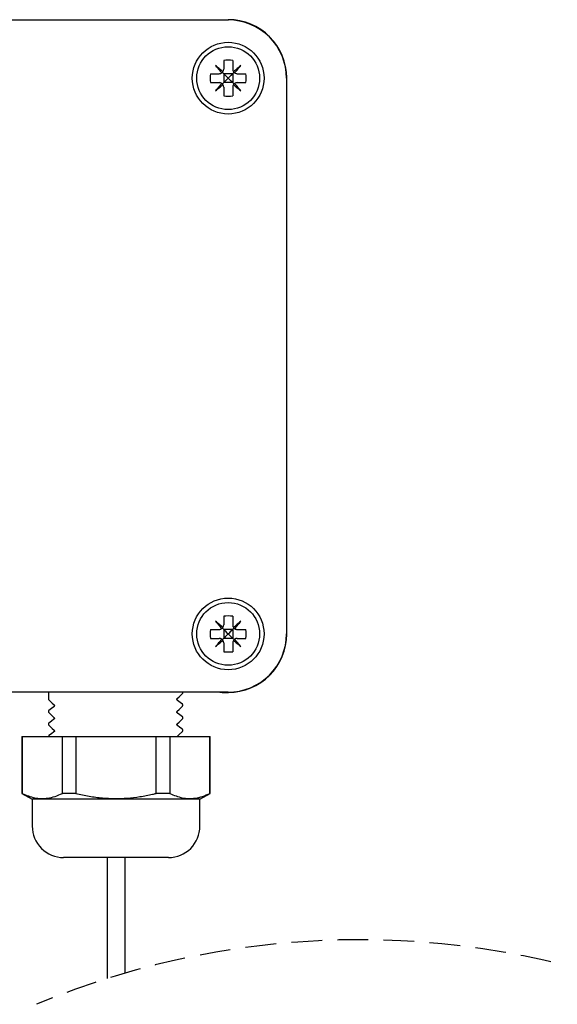
# Model space of a CAD drawing. Extents: x -16 to 230, y -26 to 300.
# Drawn here: x 138 to 160, y 72 to 113 of the extents above; entities that cross this region are included whole.
import ezdxf

# ---------------------------------------------------------------- set-up
doc = ezdxf.new("R2010")
doc.units = 0
doc.linetypes.add('SLD-CONTINUE', pattern=[0])
doc.linetypes.add('SLD-POINTILLÉE', pattern=[1.905, 1.27, -0.635])
doc.layers.get('0').update_dxf_attribs({"linetype": 'CONTINUOUS'})

msp = doc.modelspace()

# ---------------------------------------------------------------- linework, layer by layer
at = {"color": 7, "linetype": 'SLD-CONTINUE'}
for p, q in [((110.3243, 112.9766), (146.2683, 112.9766)), ((110.3334, 112.9677), (146.2593, 112.9677)), ((146.0741, 111.294), (146.0741, 110.9306)), ((146.4445, 111.294), (146.4445, 110.9306)), ((145.5255, 110.7454), (145.8889, 110.7454)), ((146.0741, 110.7454), (146.0741, 110.3751)), ((146.4445, 110.7454), (146.0741, 110.7454)), ((146.4445, 110.7454), (146.4445, 110.3751)), ((146.6297, 110.7454), (146.993, 110.7454)), ((145.5255, 110.3751), (145.8889, 110.3751)), ((146.4445, 110.3751), (146.0741, 110.3751)), ((146.6297, 110.3751), (146.993, 110.3751)), ((148.6667, 110.5603), (148.6667, 87.5973)), ((148.6756, 87.5882), (148.6756, 110.5693)), ((146.0741, 110.1899), (146.0741, 109.8265)), ((146.4445, 110.1899), (146.4445, 109.8265)), ((146.0741, 88.331), (146.0741, 87.9677)), ((146.4445, 88.331), (146.4445, 87.9677)), ((145.5255, 87.7825), (145.8889, 87.7825)), ((146.0741, 87.7825), (146.0741, 87.4121)), ((146.4445, 87.7825), (146.0741, 87.7825)), ((146.4445, 87.7825), (146.4445, 87.4121)), ((146.6297, 87.7825), (146.993, 87.7825)), ((145.5255, 87.4121), (145.8889, 87.4121)), ((146.4445, 87.4121), (146.0741, 87.4121)), ((146.0741, 87.2269), (146.0741, 86.8635)), ((146.4445, 87.2269), (146.4445, 86.8635)), ((146.6297, 87.4121), (146.993, 87.4121)), ((146.2593, 85.1899), (110.3334, 85.1899)), ((138.8334, 85.1899), (138.8334, 84.9127)), ((144.3889, 85.1738), (144.3889, 85.1899)), ((145.9082, 85.1899), (146.0161, 85.1809)), ((146.0161, 85.1899), (146.0161, 85.1809)), ((146.0161, 85.1809), (146.2683, 85.1809)), ((138.8361, 84.9127), (138.8363, 84.9129)), ((139.0669, 84.6685), (139.0667, 84.6688)), ((144.1555, 84.9298), (144.156, 84.9301)), ((144.1597, 84.851), (144.1602, 84.8507)), ((144.3889, 84.6515), (144.3889, 84.6527)), ((138.8334, 84.3916), (138.8334, 84.3904)), ((144.1567, 84.4077), (144.1567, 84.4079)), ((138.8334, 83.8694), (138.8334, 83.8681)), ((138.8362, 83.8681), (138.8364, 83.8684)), ((138.858, 83.9171), (138.859, 83.9175)), ((139.0654, 84.1464), (139.0649, 84.1466)), ((144.1553, 83.885), (144.156, 83.8855)), ((144.3624, 84.1783), (144.3619, 84.1785)), ((144.3889, 84.1293), (144.3889, 84.1305)), ((139.0669, 83.6241), (139.0667, 83.6243)), ((144.3627, 83.656), (144.3625, 83.6564)), ((144.3889, 83.6071), (144.3889, 83.6083)), ((137.7408, 83.3565), (137.7408, 81.0099)), ((137.7408, 83.3565), (137.7544, 83.3565)), ((137.7544, 83.3565), (137.7544, 81.0099)), ((137.7544, 83.3565), (139.4107, 83.3565)), ((138.8598, 83.3949), (138.8602, 83.3952)), ((139.4107, 81.0099), (139.4107, 83.3565)), ((139.4107, 83.3565), (139.9733, 83.3565)), ((139.9733, 83.3565), (139.9733, 81.0099)), ((139.9733, 83.3565), (143.286, 83.3565)), ((143.286, 81.0099), (143.286, 83.3565)), ((143.286, 83.3565), (143.8486, 83.3565)), ((143.8486, 83.3565), (143.8486, 81.0099)), ((143.8486, 83.3565), (145.505, 83.3565)), ((145.505, 81.0099), (145.505, 83.3565)), ((145.505, 83.3565), (145.5185, 83.3565)), ((145.5185, 81.0099), (145.5185, 83.3565)), ((137.7408, 81.0099), (138.1667, 80.764)), ((137.7544, 81.0099), (137.7408, 81.0099)), ((139.9733, 81.0099), (139.4107, 81.0099)), ((143.8486, 81.0099), (143.286, 81.0099)), ((145.0926, 80.764), (145.5185, 81.0099)), ((145.5185, 81.0099), (145.505, 81.0099)), ((138.1667, 80.764), (138.1667, 79.6528)), ((145.0926, 80.764), (138.1667, 80.764)), ((145.0926, 79.6528), (145.0926, 80.764)), ((143.7963, 78.3565), (139.463, 78.3565)), ((141.2593, 78.3565), (141.2593, 73.3576)), ((142, 73.582), (142, 78.3565))]:
    msp.add_line(p, q, dxfattribs=at)
for points in [[(146.0422, 110.8267), (146.0027, 110.8598), (145.9635, 110.8927), (145.9246, 110.9254), (145.886, 110.9578), (145.8477, 110.9899), (145.8099, 111.0216), (145.7725, 111.053), (145.7355, 111.084)], [(145.7355, 111.084), (145.7665, 111.0471), (145.7979, 111.0096), (145.8297, 110.9718), (145.8618, 110.9336), (145.8942, 110.895), (145.9268, 110.856), (145.9597, 110.8168), (145.9928, 110.7773)], [(146.7831, 111.084), (146.7461, 111.053), (146.7087, 111.0216), (146.6708, 110.9899), (146.6326, 110.9578), (146.594, 110.9254), (146.5551, 110.8927), (146.5159, 110.8598), (146.4764, 110.8267)], [(146.5257, 110.7773), (146.5589, 110.8168), (146.5918, 110.856), (146.6244, 110.895), (146.6568, 110.9336), (146.6889, 110.9718), (146.7206, 111.0096), (146.7521, 111.0471), (146.7831, 111.084)], [(146.0741, 110.7454), (146.0553, 110.7643), (146.0372, 110.7824), (146.0199, 110.7997)], [(146.0741, 110.7454), (146.1326, 110.6869), (146.195, 110.6246), (146.2593, 110.5603)], [(146.2593, 110.5603), (146.3236, 110.6246), (146.386, 110.6869), (146.4445, 110.7454)], [(146.4445, 110.7454), (146.4633, 110.7643), (146.4814, 110.7824), (146.4987, 110.7997)], [(145.9928, 110.3432), (145.9597, 110.3037), (145.9268, 110.2645), (145.8942, 110.2255), (145.8618, 110.1869), (145.8297, 110.1487), (145.7979, 110.1109), (145.7665, 110.0734), (145.7355, 110.0365)], [(145.7355, 110.0365), (145.7725, 110.0675), (145.8099, 110.0989), (145.8477, 110.1306), (145.886, 110.1627), (145.9246, 110.1951), (145.9635, 110.2278), (146.0027, 110.2607), (146.0422, 110.2938)], [(146.0741, 110.3751), (146.0553, 110.3562), (146.0372, 110.3381), (146.0199, 110.3208)], [(146.2593, 110.5603), (146.195, 110.4959), (146.1326, 110.4336), (146.0741, 110.3751)], [(146.4445, 110.3751), (146.386, 110.4336), (146.3236, 110.4959), (146.2593, 110.5603)], [(146.4445, 110.3751), (146.4633, 110.3562), (146.4814, 110.3381), (146.4987, 110.3208)], [(146.4764, 110.2938), (146.5159, 110.2607), (146.5551, 110.2278), (146.594, 110.1951), (146.6326, 110.1627), (146.6708, 110.1306), (146.7087, 110.0989), (146.7461, 110.0675), (146.7831, 110.0365)], [(146.7831, 110.0365), (146.7521, 110.0734), (146.7206, 110.1109), (146.6889, 110.1487), (146.6568, 110.1869), (146.6244, 110.2255), (146.5918, 110.2645), (146.5589, 110.3037), (146.5257, 110.3432)], [(146.0422, 87.8637), (146.0027, 87.8969), (145.9635, 87.9298), (145.9246, 87.9624), (145.886, 87.9948), (145.8477, 88.0269), (145.8099, 88.0587), (145.7725, 88.0901), (145.7355, 88.1211)], [(145.7355, 88.1211), (145.7665, 88.0841), (145.7979, 88.0467), (145.8297, 88.0088), (145.8618, 87.9706), (145.8942, 87.932), (145.9268, 87.8931), (145.9597, 87.8539), (145.9928, 87.8144)], [(146.7831, 88.1211), (146.7461, 88.0901), (146.7087, 88.0587), (146.6708, 88.0269), (146.6326, 87.9948), (146.594, 87.9624), (146.5551, 87.9298), (146.5159, 87.8969), (146.4764, 87.8637)], [(146.5257, 87.8144), (146.5589, 87.8539), (146.5918, 87.8931), (146.6244, 87.932), (146.6568, 87.9706), (146.6889, 88.0088), (146.7206, 88.0467), (146.7521, 88.0841), (146.7831, 88.1211)], [(146.0741, 87.7825), (146.0553, 87.8013), (146.0372, 87.8194), (146.0199, 87.8367)], [(146.0741, 87.7825), (146.1326, 87.724), (146.195, 87.6616), (146.2593, 87.5973)], [(146.2593, 87.5973), (146.195, 87.533), (146.1326, 87.4706), (146.0741, 87.4121)], [(146.2593, 87.5973), (146.3236, 87.6616), (146.386, 87.724), (146.4445, 87.7825)], [(146.4445, 87.4121), (146.386, 87.4706), (146.3236, 87.533), (146.2593, 87.5973)], [(146.4445, 87.7825), (146.4633, 87.8013), (146.4814, 87.8194), (146.4987, 87.8367)], [(145.9928, 87.3802), (145.9597, 87.3407), (145.9268, 87.3015), (145.8942, 87.2626), (145.8618, 87.224), (145.8297, 87.1857), (145.7979, 87.1479), (145.7665, 87.1105), (145.7355, 87.0735)], [(145.7355, 87.0735), (145.7725, 87.1045), (145.8099, 87.1359), (145.8477, 87.1677), (145.886, 87.1998), (145.9246, 87.2322), (145.9635, 87.2648), (146.0027, 87.2977), (146.0422, 87.3308)], [(146.0741, 87.4121), (146.0553, 87.3933), (146.0372, 87.3752), (146.0199, 87.3579)], [(146.4445, 87.4121), (146.4633, 87.3933), (146.4814, 87.3752), (146.4987, 87.3579)], [(146.4764, 87.3308), (146.5159, 87.2977), (146.5551, 87.2648), (146.594, 87.2322), (146.6326, 87.1998), (146.6708, 87.1677), (146.7087, 87.1359), (146.7461, 87.1045), (146.7831, 87.0735)], [(146.7831, 87.0735), (146.7521, 87.1105), (146.7206, 87.1479), (146.6889, 87.1857), (146.6568, 87.224), (146.6244, 87.2626), (146.5918, 87.3015), (146.5589, 87.3407), (146.5257, 87.3802)], [(144.1565, 84.9287), (144.2333, 85.0014), (144.3697, 85.1304)], [(138.8527, 84.8692), (138.9889, 84.7404), (139.0656, 84.6677)], [(144.3655, 84.6996), (144.2759, 84.7663), (144.1607, 84.8519)], [(138.8533, 84.3464), (138.9888, 84.2182), (139.0647, 84.1464)], [(139.0616, 84.5908), (138.9592, 84.5146), (138.8568, 84.4385)], [(144.1572, 84.4071), (144.2334, 84.4793), (144.3689, 84.6075)], [(144.3655, 84.1774), (144.2631, 84.2535), (144.1607, 84.3297)], [(138.8534, 83.8241), (138.9889, 83.6959), (139.0656, 83.6233)], [(139.0615, 84.0685), (138.9591, 83.9924), (138.8567, 83.9162)], [(144.1568, 83.8846), (144.2334, 83.9571), (144.3693, 84.0856)], [(139.0615, 83.5463), (138.9591, 83.4702), (138.8567, 83.394)], [(144.157, 83.3625), (144.2336, 83.435), (144.3692, 83.5633)], [(144.3656, 83.6551), (144.2632, 83.7313), (144.1608, 83.8074)]]:
    msp.add_lwpolyline(points, dxfattribs=at)
for centre, radius in [((146.2593, 110.5603), 1.4815), ((146.2593, 110.5603), 1.2963), ((146.2593, 87.5973), 1.4815), ((146.2593, 87.5973), 1.2963)]:
    msp.add_circle(centre, radius, dxfattribs=at)
for centre, radius, start, end in [((146.2593, 110.5603), 2.4074, 359.99991, 90.00003), ((146.2684, 110.5693), 2.4073, 359.99932, 90.00068), ((146.2593, 108.8459), 2.455, 85.67403, 94.32597), ((147.9736, 110.5603), 2.455, 175.67403, 184.32597), ((144.545, 110.5603), 2.455, 355.67403, 4.32597), ((146.2593, 112.2746), 2.455, 265.67403, 274.32597), ((146.2593, 85.8836), 2.4545, 85.67299, 94.32701), ((147.9736, 87.5973), 2.455, 175.67402, 184.32598), ((146.2593, 87.5973), 2.4074, 270.00003, 0.00005), ((146.2684, 87.5882), 2.4073, 269.99929, 0.00072), ((144.545, 87.5973), 2.455, 355.67402, 4.32598), ((146.2593, 89.3111), 2.4546, 265.67318, 274.32682), ((139.463, 79.6528), 1.2963, 179.99997, 270.00002), ((143.7963, 79.6528), 1.2963, 269.99998, 0.00003)]:
    msp.add_arc(centre, radius, start, end, dxfattribs=at)
at = {"color": 7, "linetype": 'SLD-POINTILLÉE'}
msp.add_arc((151.6837, 40.2771), 34.6842, 67.38014, 112.61986, dxfattribs=at)
at = {"color": 7, "linetype": 'SLD-CONTINUE'}
for points, knots in [([(145.8889, 110.7454), (145.9094, 110.7472), (145.9465, 110.7503), (145.9785, 110.769), (145.9928, 110.7773)], [0, 0, 0, 0, 0.5526561, 1, 1, 1, 1]), ([(145.9928, 110.7773), (145.9935, 110.7778), (146.0107, 110.7896), (146.0279, 110.8062), (146.0408, 110.8247), (146.0422, 110.8267)], [0, 0, 0, 0, 0.032091, 0.8972865, 1, 1, 1, 1]), ([(146.0422, 110.8267), (146.0427, 110.8275), (146.0542, 110.8447), (146.0702, 110.8789), (146.0729, 110.9147), (146.0741, 110.9306)], [0, 0, 0, 0, 0.0258107, 0.5652622, 1, 1, 1, 1]), ([(146.4445, 110.9306), (146.4462, 110.9101), (146.4494, 110.8731), (146.468, 110.841), (146.4764, 110.8267)], [0, 0, 0, 0, 0.552648, 1, 1, 1, 1]), ([(146.4764, 110.8267), (146.4768, 110.8261), (146.4886, 110.8088), (146.5053, 110.7916), (146.5238, 110.7787), (146.5257, 110.7773)], [0, 0, 0, 0, 0.0321785, 0.8972636, 1, 1, 1, 1]), ([(146.5257, 110.7773), (146.5265, 110.7768), (146.5437, 110.7653), (146.5779, 110.7493), (146.6137, 110.7466), (146.6297, 110.7454)], [0, 0, 0, 0, 0.0258663, 0.5652923, 1, 1, 1, 1]), ([(145.9928, 110.3432), (145.9921, 110.3437), (145.9748, 110.3552), (145.9406, 110.3712), (145.9049, 110.3739), (145.8889, 110.3751)], [0, 0, 0, 0, 0.0258663, 0.5652923, 1, 1, 1, 1]), ([(146.0422, 110.2938), (146.0418, 110.2944), (146.0299, 110.3117), (146.0133, 110.3289), (145.9948, 110.3418), (145.9928, 110.3432)], [0, 0, 0, 0, 0.0321461, 0.8972631, 1, 1, 1, 1]), ([(146.0741, 110.1899), (146.0724, 110.2104), (146.0692, 110.2474), (146.0505, 110.2795), (146.0422, 110.2938)], [0, 0, 0, 0, 0.552648, 1, 1, 1, 1]), ([(146.4764, 110.2938), (146.4759, 110.293), (146.4643, 110.2758), (146.4484, 110.2416), (146.4457, 110.2058), (146.4445, 110.1899)], [0, 0, 0, 0, 0.0258107, 0.5652622, 1, 1, 1, 1]), ([(146.5257, 110.3432), (146.5251, 110.3427), (146.5079, 110.3309), (146.4906, 110.3143), (146.4777, 110.2958), (146.4764, 110.2938)], [0, 0, 0, 0, 0.0321136, 0.8972859, 1, 1, 1, 1]), ([(146.6297, 110.3751), (146.6092, 110.3733), (146.5721, 110.3702), (146.5401, 110.3515), (146.5257, 110.3432)], [0, 0, 0, 0, 0.5526561, 1, 1, 1, 1]), ([(146.0422, 87.8637), (146.0427, 87.8645), (146.0542, 87.8817), (146.0702, 87.9159), (146.0729, 87.9517), (146.0741, 87.9677)], [0, 0, 0, 0, 0.0258159, 0.565274, 1, 1, 1, 1]), ([(146.4445, 87.9677), (146.4462, 87.9472), (146.4494, 87.9101), (146.468, 87.8781), (146.4764, 87.8637)], [0, 0, 0, 0, 0.55264217, 1, 1, 1, 1]), ([(145.8889, 87.7825), (145.9094, 87.7842), (145.9465, 87.7874), (145.9785, 87.806), (145.9928, 87.8144)], [0, 0, 0, 0, 0.552649, 1, 1, 1, 1]), ([(145.9928, 87.8144), (145.9935, 87.8148), (146.0107, 87.8266), (146.0279, 87.8433), (146.0408, 87.8618), (146.0422, 87.8637)], [0, 0, 0, 0, 0.0320917, 0.8972844, 1, 1, 1, 1]), ([(146.4764, 87.8637), (146.4768, 87.8631), (146.4886, 87.8459), (146.5053, 87.8286), (146.5238, 87.8158), (146.5257, 87.8144)], [0, 0, 0, 0, 0.0321548, 0.8972727, 1, 1, 1, 1]), ([(146.5257, 87.8144), (146.5265, 87.8139), (146.5437, 87.8023), (146.5779, 87.7864), (146.6137, 87.7837), (146.6297, 87.7825)], [0, 0, 0, 0, 0.0258662, 0.565293, 1, 1, 1, 1]), ([(145.9928, 87.3802), (145.9921, 87.3807), (145.9748, 87.3922), (145.9406, 87.4082), (145.9049, 87.4109), (145.8889, 87.4121)], [0, 0, 0, 0, 0.0258679, 0.5652922, 1, 1, 1, 1]), ([(146.0422, 87.3308), (146.0418, 87.3315), (146.0299, 87.3487), (146.0133, 87.3659), (145.9948, 87.3788), (145.9928, 87.3802)], [0, 0, 0, 0, 0.0321548, 0.8972727, 1, 1, 1, 1]), ([(146.0741, 87.2269), (146.0724, 87.2474), (146.0692, 87.2845), (146.0505, 87.3165), (146.0422, 87.3308)], [0, 0, 0, 0, 0.5526451, 1, 1, 1, 1]), ([(146.4764, 87.3308), (146.4759, 87.3301), (146.4643, 87.3128), (146.4484, 87.2787), (146.4457, 87.2429), (146.4445, 87.2269)], [0, 0, 0, 0, 0.0258186, 0.5652739, 1, 1, 1, 1]), ([(146.5257, 87.3802), (146.5251, 87.3798), (146.5079, 87.3679), (146.4906, 87.3513), (146.4777, 87.3328), (146.4764, 87.3308)], [0, 0, 0, 0, 0.0320917, 0.8972883, 1, 1, 1, 1]), ([(146.6297, 87.4121), (146.6092, 87.4104), (146.5721, 87.4072), (146.5401, 87.3885), (146.5257, 87.3802)], [0, 0, 0, 0, 0.5526502, 1, 1, 1, 1]), ([(144.3693, 85.1308), (144.3698, 85.1312), (144.3758, 85.1357), (144.3851, 85.1497), (144.3871, 85.165), (144.3883, 85.1733)], [0, 0, 0, 0, 0.0389505, 0.4733959, 1, 1, 1, 1]), ([(138.8345, 84.9131), (138.8342, 84.9118), (138.8323, 84.9019), (138.8389, 84.8853), (138.8485, 84.8743), (138.8525, 84.8698)], [0, 0, 0, 0, 0.084604, 0.6235594, 1, 1, 1, 1]), ([(139.0666, 84.6682), (139.068, 84.667), (139.0745, 84.6612), (139.0822, 84.645), (139.0837, 84.6216), (139.0751, 84.6025), (139.0669, 84.593), (139.0627, 84.5904), (139.0623, 84.5901)], [0, 0, 0, 0, 0.0637724, 0.2942411, 0.5830817, 0.8334875, 0.9838022, 1, 1, 1, 1]), ([(144.161, 84.8518), (144.1609, 84.8518), (144.1568, 84.8545), (144.1488, 84.8644), (144.1402, 84.8845), (144.1428, 84.9083), (144.1507, 84.9234), (144.1563, 84.9282), (144.157, 84.9289)], [0, 0, 0, 0, 0.0025149, 0.169587, 0.4286122, 0.7449576, 0.9653939, 1, 1, 1, 1]), ([(144.3887, 84.6523), (144.3887, 84.6523), (144.3907, 84.6612), (144.3843, 84.6773), (144.3738, 84.6932), (144.3656, 84.6992), (144.3627, 84.7013)], [0, 0, 0, 0, 0.0025939, 0.4744658, 0.8142935, 1, 1, 1, 1]), ([(144.3675, 84.609), (144.3692, 84.6105), (144.3765, 84.6168), (144.3848, 84.6316), (144.385, 84.6454), (144.3851, 84.6516)], [0, 0, 0, 0, 0.14036391, 0.61090256, 1, 1, 1, 1]), ([(138.8604, 84.4402), (138.8575, 84.4384), (138.8489, 84.4329), (138.8386, 84.4174), (138.8317, 84.4014), (138.8337, 84.3923), (138.8339, 84.3916)], [0, 0, 0, 0, 0.1775097, 0.5205314, 0.9620626, 1, 1, 1, 1]), ([(138.8341, 84.3911), (138.8341, 84.391), (138.832, 84.3821), (138.8387, 84.3661), (138.8474, 84.3518), (138.8535, 84.3472), (138.8543, 84.3466)], [0, 0, 0, 0, 0.00530972, 0.54633123, 0.93623032, 1, 1, 1, 1]), ([(144.1615, 84.3293), (144.1606, 84.3299), (144.1553, 84.3335), (144.1465, 84.3454), (144.1395, 84.3671), (144.1441, 84.39), (144.1521, 84.4032), (144.157, 84.4071), (144.1573, 84.4073)], [0, 0, 0, 0, 0.0344113, 0.2195022, 0.4904344, 0.7888886, 0.9861446, 1, 1, 1, 1]), ([(138.8593, 83.9172), (138.8561, 83.9149), (138.8471, 83.9085), (138.8363, 83.8922), (138.835, 83.8774), (138.8343, 83.8698)], [0, 0, 0, 0, 0.2109581, 0.592492, 1, 1, 1, 1]), ([(138.8357, 83.8681), (138.8369, 83.8593), (138.839, 83.8439), (138.8483, 83.83), (138.8539, 83.8257), (138.8543, 83.8253)], [0, 0, 0, 0, 0.5556994, 0.9672651, 1, 1, 1, 1]), ([(139.0654, 84.1464), (139.0689, 84.1425), (139.0777, 84.1326), (139.0833, 84.1104), (139.0785, 84.088), (139.0691, 84.074), (139.0629, 84.0694), (139.0613, 84.0682)], [0, 0, 0, 0, 0.1746378, 0.4459715, 0.7393473, 0.9314971, 1, 1, 1, 1]), ([(144.1605, 83.8077), (144.1596, 83.8083), (144.1543, 83.8121), (144.1456, 83.8245), (144.1394, 83.8465), (144.1447, 83.8689), (144.1532, 83.8819), (144.1583, 83.8858), (144.159, 83.8864)], [0, 0, 0, 0, 0.0344762, 0.2215907, 0.4920475, 0.781497, 0.9703996, 1, 1, 1, 1]), ([(144.3885, 84.1302), (144.3886, 84.1309), (144.3906, 84.1403), (144.3838, 84.1565), (144.3731, 84.1717), (144.3652, 84.1773), (144.3625, 84.1792)], [0, 0, 0, 0, 0.03388237, 0.49788105, 0.83036461, 1, 1, 1, 1]), ([(144.3689, 84.0857), (144.3698, 84.0864), (144.3762, 84.0913), (144.3856, 84.1056), (144.3876, 84.1207), (144.3886, 84.1289)], [0, 0, 0, 0, 0.0719382, 0.493738, 1, 1, 1, 1]), ([(139.066, 83.6231), (139.0676, 83.6217), (139.0743, 83.6155), (139.082, 83.5977), (139.0817, 83.5737), (139.0724, 83.5553), (139.0644, 83.5483), (139.0615, 83.5459)], [0, 0, 0, 0, 0.0721187, 0.3156524, 0.6372976, 0.8722671, 1, 1, 1, 1]), ([(144.3877, 83.6081), (144.3879, 83.6089), (144.3899, 83.6183), (144.3829, 83.6344), (144.3726, 83.6493), (144.365, 83.6547), (144.3625, 83.6564)], [0, 0, 0, 0, 0.039734, 0.5085349, 0.8442771, 1, 1, 1, 1]), ([(144.3679, 83.5639), (144.3686, 83.5645), (144.3748, 83.5693), (144.3841, 83.5833), (144.386, 83.5984), (144.387, 83.6065)], [0, 0, 0, 0, 0.0553106, 0.4905938, 1, 1, 1, 1]), ([(138.8603, 83.3951), (138.8575, 83.3931), (138.8491, 83.387), (138.8394, 83.3738), (138.8377, 83.3617), (138.837, 83.3565)], [0, 0, 0, 0, 0.2224968, 0.6686664, 1, 1, 1, 1]), ([(144.1513, 83.3565), (144.1522, 83.3583), (144.1535, 83.3608), (144.1557, 83.3625), (144.1564, 83.363)], [0, 0, 0, 0, 0.6863871, 1, 1, 1, 1]), ([(137.7544, 81.0099), (137.8386, 80.9713), (138.0045, 80.8955), (138.2672, 80.8213), (138.535, 80.789), (138.8192, 80.8055), (139.1159, 80.8767), (139.311, 80.9648), (139.4107, 81.0099)], [0, 0, 0, 0, 0.1610705, 0.3168959, 0.4728363, 0.6281625, 0.8098995, 1, 1, 1, 1]), ([(139.9733, 81.0099), (140.1531, 80.969), (140.5136, 80.8872), (141.0505, 80.8161), (141.578, 80.7892), (142.0966, 80.8065), (142.6163, 80.8681), (143.0133, 80.9444), (143.2351, 80.9976), (143.286, 81.0099)], [0, 0, 0, 0, 0.1651373, 0.3311563, 0.4845969, 0.6380318, 0.7955579, 0.9531249, 1, 1, 1, 1]), ([(143.8486, 81.0099), (143.9329, 80.9713), (144.0987, 80.8955), (144.3614, 80.8213), (144.6292, 80.789), (144.9134, 80.8055), (145.2101, 80.8767), (145.4052, 80.9648), (145.505, 81.0099)], [0, 0, 0, 0, 0.1610706, 0.316896, 0.4728332, 0.6281595, 0.8098965, 1, 1, 1, 1])]:
    msp.add_open_spline(points, degree=3, knots=knots, dxfattribs=at)

doc.saveas('drawing.dxf')
